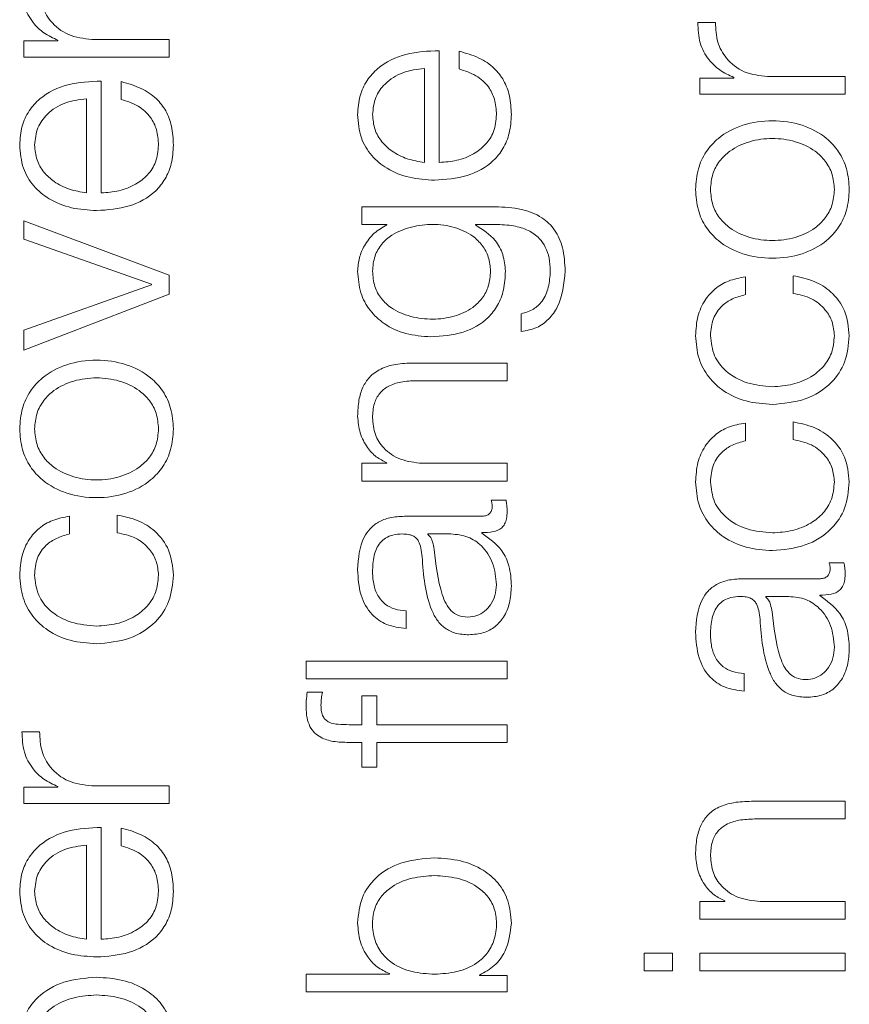
# Model space of a CAD drawing. Units: inches. Extents: x 2 to 195, y -7 to 151.
# Drawn here: x 78 to 78, y 116 to 117 of the extents above; entities that cross this region are included whole.
import ezdxf

# ---------------------------------------------------------------- set-up
doc = ezdxf.new("R2010")
doc.units = ezdxf.units.IN
doc.header["$MEASUREMENT"] = 0
doc.linetypes.add('SLD-Solid', pattern=[0])

msp = doc.modelspace()

# ---------------------------------------------------------------- linework, layer by layer
at = {"color": 7, "linetype": 'SLD-Solid', "lineweight": 15, "ltscale": 18}
for p, q in [((78.2031778, 116.8390796), (78.1953178, 116.8390796)), ((77.9113009, 116.830962), (77.8961913, 116.830962)), ((77.8961913, 116.830962), (77.8961913, 116.8237259)), ((77.9113009, 116.8312129), (77.9113009, 116.830962)), ((77.9606715, 116.8315927), (77.926302, 116.8315927)), ((77.9606715, 116.8237259), (77.9606715, 116.8315927)), ((78.0805514, 116.7769594), (78.0805514, 116.826581)), ((78.0894218, 116.8263301), (78.0894218, 116.8184701)), ((77.8961913, 116.8237259), (77.9606715, 116.8237259)), ((78.0739392, 116.7769594), (78.0739392, 116.818721)), ((77.9305473, 116.7634639), (77.9305473, 116.8130922)), ((77.9394245, 116.8128413), (77.9394245, 116.8049813)), ((78.1961926, 116.8144553), (78.1961926, 116.8072193)), ((78.2113022, 116.8144553), (78.1961926, 116.8144553)), ((78.2113022, 116.8147063), (78.2113022, 116.8144553)), ((78.2606797, 116.8150793), (78.2263033, 116.8150793)), ((78.2606797, 116.8072193), (78.2606797, 116.8150793)), ((77.9239351, 116.7634639), (77.9239351, 116.8052255)), ((78.1961926, 116.8072193), (78.2606797, 116.8072193)), ((78.0461886, 116.7573332), (78.0461886, 116.7494732)), ((78.1054401, 116.7573332), (78.0461886, 116.7573332)), ((77.8961913, 116.7510873), (77.8961913, 116.7429628)), ((77.9606715, 116.7269648), (77.8961913, 116.7510873)), ((78.0461886, 116.7494732), (78.0573105, 116.7494732)), ((78.0573105, 116.7494732), (78.0573105, 116.7492223)), ((78.0966918, 116.7494732), (78.1054401, 116.7494732)), ((78.0966918, 116.7492223), (78.0966918, 116.7494732)), ((77.8961913, 116.7429628), (77.9528116, 116.7229636)), ((77.9606715, 116.7185895), (77.9606715, 116.7269648)), ((78.2164292, 116.7183318), (78.2164292, 116.7262053)), ((78.2375677, 116.7267071), (78.2375677, 116.7188268)), ((77.9528116, 116.7227127), (77.8961913, 116.7024762)), ((77.9528116, 116.7229636), (77.9528116, 116.7227127)), ((77.8961913, 116.6937278), (77.9606715, 116.7185895)), ((78.1169215, 116.7098343), (78.1169215, 116.7019743)), ((77.8961913, 116.7024762), (77.8961913, 116.6937278)), ((78.1106756, 116.6879566), (78.0691785, 116.6879566)), ((78.1106756, 116.6800966), (78.1106756, 116.6879566)), ((78.0704263, 116.6800966), (78.1106756, 116.6800966)), ((78.2164292, 116.6534582), (78.2164292, 116.6613317)), ((78.2375677, 116.6618268), (78.2375677, 116.6539532)), ((78.0461886, 116.6434552), (78.0461886, 116.6355952)), ((78.057297, 116.6434552), (78.0461886, 116.6434552)), ((78.057297, 116.6437061), (78.057297, 116.6434552)), ((78.1106756, 116.6434552), (78.0730508, 116.6434552)), ((78.1106756, 116.6355952), (78.1106756, 116.6434552)), ((78.0461886, 116.6355952), (78.1106756, 116.6355952)), ((78.1101738, 116.6270842), (78.1035616, 116.6270842)), ((77.916421, 116.6120899), (77.916421, 116.6199634)), ((77.9375596, 116.6204653), (77.9375596, 116.6125917)), ((78.0993163, 116.6199566), (78.0650484, 116.6199566)), ((78.0754244, 116.6120967), (78.0754244, 116.6118457)), ((78.0856919, 116.6120967), (78.0754244, 116.6120967)), ((78.0994384, 116.6124697), (78.0994384, 116.6127206)), ((78.2601778, 116.5993268), (78.2535657, 116.5993268)), ((78.2493136, 116.592206), (78.2150525, 116.592206)), ((78.2494424, 116.584719), (78.2494424, 116.5849699)), ((78.2254285, 116.584346), (78.2254285, 116.5840951)), ((78.2356892, 116.584346), (78.2254285, 116.584346)), ((78.0659233, 116.5700977), (78.0659233, 116.5779577)), ((78.0214354, 116.555707), (78.0214354, 116.547847)), ((78.1106756, 116.555707), (78.0214354, 116.555707)), ((78.1106756, 116.547847), (78.1106756, 116.555707)), ((78.2159273, 116.5423471), (78.2159273, 116.550207)), ((78.0214354, 116.547847), (78.1106756, 116.547847)), ((78.0286783, 116.5418452), (78.0219373, 116.5418452)), ((78.0461886, 116.5402244), (78.0461886, 116.5274545)), ((78.0528007, 116.5402244), (78.0461886, 116.5402244)), ((78.0528007, 116.5274545), (78.0528007, 116.5402244)), ((77.9031764, 116.5243417), (77.8953097, 116.5243417)), ((78.0461886, 116.5274545), (78.0405666, 116.5274545)), ((78.1106756, 116.5274545), (78.0528007, 116.5274545)), ((78.1106756, 116.5195945), (78.1106756, 116.5274545)), ((78.0403156, 116.5195945), (78.0461886, 116.5195945)), ((78.0461886, 116.5195945), (78.0461886, 116.5085946)), ((78.0528007, 116.5195945), (78.1106756, 116.5195945)), ((78.0528007, 116.5085946), (78.0528007, 116.5195945)), ((78.0461886, 116.5085946), (78.0528007, 116.5085946)), ((77.8961913, 116.4997174), (77.8961913, 116.4924813)), ((77.9113009, 116.4997174), (77.8961913, 116.4997174)), ((77.9113009, 116.4999615), (77.9113009, 116.4997174)), ((77.9606715, 116.5003413), (77.926302, 116.5003413)), ((77.9606715, 116.4924813), (77.9606715, 116.5003413)), ((78.2606797, 116.4934579), (78.2191758, 116.4934579)), ((78.2606797, 116.4855911), (78.2606797, 116.4934579)), ((77.8961913, 116.4924813), (77.9606715, 116.4924813)), ((78.2204236, 116.4855911), (78.2606797, 116.4855911)), ((77.9305473, 116.4322125), (77.9305473, 116.4818409)), ((77.9394245, 116.4815899), (77.9394245, 116.47373)), ((77.9239351, 116.4322125), (77.9239351, 116.4739809)), ((78.1961926, 116.4489565), (78.1961926, 116.4410965)), ((78.207301, 116.4489565), (78.1961926, 116.4489565)), ((78.207301, 116.4492074), (78.207301, 116.4489565)), ((78.2606797, 116.4489565), (78.2230481, 116.4489565)), ((78.2606797, 116.4410965), (78.2606797, 116.4489565)), ((78.1961926, 116.4410965), (78.2606797, 116.4410965)), ((78.1714395, 116.4260819), (78.1714395, 116.4182219)), ((78.1840534, 116.4260819), (78.1714395, 116.4260819)), ((78.1840534, 116.4182219), (78.1840534, 116.4260819)), ((78.1961926, 116.4260819), (78.1961926, 116.4182219)), ((78.2606797, 116.4260819), (78.1961926, 116.4260819)), ((78.2606797, 116.4182219), (78.2606797, 116.4260819)), ((78.0214354, 116.4167096), (78.0214354, 116.4088496)), ((78.0584227, 116.4167096), (78.0214354, 116.4167096)), ((78.0584227, 116.4169605), (78.0584227, 116.4167096)), ((78.0984279, 116.4160857), (78.0984279, 116.4163298)), ((78.1106756, 116.4160857), (78.0984279, 116.4160857)), ((78.1106756, 116.4088496), (78.1106756, 116.4160857)), ((78.1714395, 116.4182219), (78.1840534, 116.4182219)), ((78.1961926, 116.4182219), (78.2606797, 116.4182219)), ((78.0214354, 116.4088496), (78.1106756, 116.4088496))]:
    msp.add_line(p, q, dxfattribs=at)
for points, knots in [([(77.8953097, 116.855593), (77.8954362, 116.8525222), (77.8956793, 116.8466212), (77.8996139, 116.8393064), (77.9049977, 116.8341287), (77.9091599, 116.8322033), (77.9113009, 116.8312129)], [0, 0, 0, 0, 0.29228603, 0.56167746, 0.77453712, 1, 1, 1, 1]), ([(77.926302, 116.8315927), (77.9227294, 116.8319941), (77.9157945, 116.8327732), (77.9079424, 116.8389467), (77.9035177, 116.846982), (77.9032935, 116.8526374), (77.9031764, 116.855593)], [0, 0, 0, 0, 0.283927469, 0.551138836, 0.765422807, 1, 1, 1, 1]), ([(78.1953178, 116.8390796), (78.1954428, 116.8360103), (78.195683, 116.8301114), (78.1996163, 116.8227987), (78.2049993, 116.8176219), (78.2091613, 116.8156966), (78.2113022, 116.8147063)], [0, 0, 0, 0, 0.29221108, 0.5615886, 0.77448115, 1, 1, 1, 1]), ([(78.2263033, 116.8150793), (78.2227306, 116.815481), (78.2157954, 116.8162609), (78.2079442, 116.8224361), (78.2035194, 116.8304704), (78.203295, 116.836125), (78.2031778, 116.8390796)], [0, 0, 0, 0, 0.28394544, 0.5511948, 0.76548558, 1, 1, 1, 1]), ([(78.0805514, 116.826581), (78.0755551, 116.826389), (78.065889, 116.8260174), (78.0546241, 116.8205885), (78.0481738, 116.8134613), (78.0448688, 116.8063445), (78.044508, 116.8010246), (78.0443168, 116.7982064)], [0, 0, 0, 0, 0.287492439, 0.556195347, 0.693751459, 0.83776967, 1, 1, 1, 1]), ([(78.1125473, 116.7982064), (78.1124074, 116.8010012), (78.1121459, 116.806222), (78.1095085, 116.81335), (78.1049079, 116.8193111), (78.0980362, 116.8239061), (78.0924005, 116.8254919), (78.0894218, 116.8263301)], [0, 0, 0, 0, 0.209518, 0.39140192, 0.56154542, 0.76826344, 1, 1, 1, 1]), ([(78.0739392, 116.818721), (78.0706753, 116.8183179), (78.0642972, 116.8175302), (78.0566517, 116.8126754), (78.05174, 116.805875), (78.0512014, 116.8008247), (78.0509222, 116.7982064)], [0, 0, 0, 0, 0.28659337, 0.56005149, 0.77191335, 1, 1, 1, 1]), ([(78.0894218, 116.8184701), (78.0919806, 116.8176404), (78.0969124, 116.8160411), (78.102413, 116.8111073), (78.1054968, 116.8048731), (78.1057871, 116.8005268), (78.105942, 116.7982064)], [0, 0, 0, 0, 0.28196801, 0.54347758, 0.7562801, 1, 1, 1, 1]), ([(77.9305473, 116.8130922), (77.9255519, 116.8128997), (77.9158863, 116.8125272), (77.9046226, 116.8070967), (77.8981713, 116.7999699), (77.8948652, 116.7928542), (77.894504, 116.7875351), (77.8943128, 116.7847177)], [0, 0, 0, 0, 0.28745544, 0.5562017, 0.69378098, 0.83780056, 1, 1, 1, 1]), ([(77.9625501, 116.7847177), (77.9624101, 116.7875122), (77.9621487, 116.7927325), (77.9595112, 116.7998596), (77.9549102, 116.8058197), (77.9480386, 116.8104142), (77.9424031, 116.8120021), (77.9394245, 116.8128413)], [0, 0, 0, 0, 0.20951193, 0.3913749, 0.5615047, 0.76823211, 1, 1, 1, 1]), ([(77.9239351, 116.8052255), (77.9206718, 116.8048228), (77.9142953, 116.8040359), (77.9066512, 116.7991837), (77.9017418, 116.7923847), (77.9012038, 116.7873356), (77.9009249, 116.7847177)], [0, 0, 0, 0, 0.286623784, 0.560044232, 0.771882441, 1, 1, 1, 1]), ([(77.9394245, 116.8049813), (77.941983, 116.8041494), (77.9469143, 116.8025459), (77.9524106, 116.7976082), (77.9554925, 116.7913775), (77.9557829, 116.787035), (77.9559379, 116.7847177)], [0, 0, 0, 0, 0.282103069, 0.543727802, 0.756516378, 1, 1, 1, 1]), ([(78.0443168, 116.7982064), (78.0446023, 116.7947136), (78.0451386, 116.7881522), (78.0501265, 116.77974), (78.0576669, 116.773624), (78.0673969, 116.7697887), (78.0747055, 116.7693318), (78.0784219, 116.7690994)], [0, 0, 0, 0, 0.20678352, 0.38845679, 0.56480233, 0.7786995, 1, 1, 1, 1]), ([(78.0509222, 116.7982064), (78.0511247, 116.7959582), (78.0515145, 116.7916296), (78.0548339, 116.7859811), (78.0598152, 116.7815023), (78.0663356, 116.7782471), (78.0713809, 116.7773927), (78.0739392, 116.7769594)], [0, 0, 0, 0, 0.19485557, 0.37514955, 0.55517218, 0.77444506, 1, 1, 1, 1]), ([(78.0784219, 116.7690994), (78.083341, 116.7694286), (78.092716, 116.770056), (78.1033985, 116.7758551), (78.1091831, 116.7830998), (78.1120726, 116.7901862), (78.1123826, 116.7954224), (78.1125473, 116.7982064)], [0, 0, 0, 0, 0.2907058, 0.55403408, 0.69025783, 0.83531403, 1, 1, 1, 1]), ([(78.105942, 116.7982064), (78.1057069, 116.7956307), (78.1052632, 116.7907686), (78.1012856, 116.7846581), (78.0955361, 116.7803013), (78.0884304, 116.777554), (78.0831634, 116.7771565), (78.0805514, 116.7769594)], [0, 0, 0, 0, 0.20747355, 0.39163967, 0.57211129, 0.78779856, 1, 1, 1, 1]), ([(78.2625514, 116.7649694), (78.2623325, 116.7680506), (78.2619154, 116.7739224), (78.2582058, 116.7818061), (78.2517048, 116.788987), (78.2414602, 116.794278), (78.2284286, 116.7960625), (78.2153981, 116.7942776), (78.2051583, 116.7889863), (78.1986592, 116.7818058), (78.1949501, 116.7739223), (78.194533, 116.7680506), (78.1943141, 116.7649694)], [0, 0, 0, 0, 0.08984803, 0.17122239, 0.24973821, 0.37024071, 0.50006002, 0.62980361, 0.75027148, 0.82877949, 0.91015205, 1, 1, 1, 1]), ([(78.2559393, 116.7649694), (78.2557454, 116.7673212), (78.2553746, 116.7718205), (78.2521364, 116.7777437), (78.2466657, 116.7829885), (78.2385159, 116.7867121), (78.2284295, 116.7880431), (78.2183444, 116.7867114), (78.2101999, 116.7829876), (78.2047301, 116.7777435), (78.2014913, 116.7718207), (78.2011202, 116.7673212), (78.2009263, 116.7649694)], [0, 0, 0, 0, 0.08831633, 0.16896158, 0.2483924, 0.37154102, 0.50008637, 0.6284982, 0.75160471, 0.83103412, 0.91168288, 1, 1, 1, 1]), ([(77.8943128, 116.7847177), (77.8945985, 116.7812246), (77.8951355, 116.774662), (77.9001267, 116.7662489), (77.9076693, 116.7601316), (77.9174, 116.7562941), (77.9247088, 116.7558365), (77.9284246, 116.7556039)], [0, 0, 0, 0, 0.20676841, 0.38846734, 0.56485442, 0.77876808, 1, 1, 1, 1]), ([(77.9009249, 116.7847177), (77.9011273, 116.7824684), (77.901517, 116.7781383), (77.9048358, 116.7724876), (77.9098161, 116.7680076), (77.9163345, 116.7647518), (77.921378, 116.7638972), (77.9239351, 116.7634639)], [0, 0, 0, 0, 0.19494677, 0.37528796, 0.55531555, 0.77454403, 1, 1, 1, 1]), ([(77.9284246, 116.7556039), (77.9333428, 116.7559335), (77.9427176, 116.7565619), (77.953399, 116.7623636), (77.9591845, 116.7696095), (77.962075, 116.7766967), (77.9623852, 116.7819335), (77.9625501, 116.7847177)], [0, 0, 0, 0, 0.29063651, 0.55399039, 0.69024029, 0.83531396, 1, 1, 1, 1]), ([(77.9559379, 116.7847177), (77.9557029, 116.7821411), (77.9552594, 116.7772779), (77.9512818, 116.771166), (77.945532, 116.7668091), (77.9384262, 116.7640618), (77.9331593, 116.7636621), (77.9305473, 116.7634639)], [0, 0, 0, 0, 0.20752053, 0.3916857, 0.57213988, 0.78781088, 1, 1, 1, 1]), ([(78.1943141, 116.7649694), (78.1945329, 116.7618863), (78.1949499, 116.7560115), (78.1986587, 116.748124), (78.2051576, 116.7409405), (78.2153978, 116.7356476), (78.2284286, 116.7338627), (78.2414605, 116.7356473), (78.2517055, 116.7409398), (78.2582063, 116.7481237), (78.2619156, 116.7560115), (78.2623326, 116.7618863), (78.2625514, 116.7649694)], [0, 0, 0, 0, 0.08988288, 0.17127097, 0.24977804, 0.37022549, 0.49994, 0.62973021, 0.75021228, 0.82872715, 0.91011704, 1, 1, 1, 1]), ([(78.2009263, 116.7649694), (78.2011201, 116.7626157), (78.201491, 116.7581132), (78.2047296, 116.7521862), (78.2101993, 116.7469391), (78.2183441, 116.7432139), (78.2284295, 116.7418821), (78.2385161, 116.7432131), (78.2466663, 116.7469382), (78.252137, 116.752186), (78.2553748, 116.7581134), (78.2557455, 116.7626157), (78.2559393, 116.7649694)], [0, 0, 0, 0, 0.08836303, 0.16903143, 0.24845859, 0.37153808, 0.49991365, 0.62842271, 0.75154429, 0.83097287, 0.91163776, 1, 1, 1, 1]), ([(78.1364257, 116.7287077), (78.1362525, 116.7322257), (78.1359382, 116.7386086), (78.1323384, 116.747079), (78.1258816, 116.7532896), (78.116499, 116.7568163), (78.1093249, 116.7571516), (78.1054401, 116.7573332)], [0, 0, 0, 0, 0.21727932, 0.39422554, 0.55590946, 0.75952767, 1, 1, 1, 1]), ([(78.0573105, 116.7492223), (78.0553518, 116.7481054), (78.0513302, 116.7458121), (78.0473206, 116.7404902), (78.0447785, 116.7346623), (78.0444728, 116.7307192), (78.0443168, 116.7287077)], [0, 0, 0, 0, 0.26241356, 0.53877825, 0.76472078, 1, 1, 1, 1]), ([(78.1033107, 116.7287077), (78.1031325, 116.7308379), (78.10279, 116.7349309), (78.0998216, 116.7403362), (78.0947742, 116.7451764), (78.0871696, 116.7486633), (78.0777015, 116.749865), (78.0681676, 116.7487478), (78.0602792, 116.7456303), (78.0547883, 116.7409143), (78.0514823, 116.735323), (78.0511155, 116.7309913), (78.0509222, 116.7287077)], [0, 0, 0, 0, 0.08516289, 0.16364282, 0.24154961, 0.36346208, 0.49261686, 0.62114833, 0.74653538, 0.82709455, 0.90884849, 1, 1, 1, 1]), ([(78.1099228, 116.7287077), (78.1096897, 116.7311918), (78.1092342, 116.7360457), (78.1050754, 116.7438765), (78.0998681, 116.7471969), (78.0966918, 116.7492223)], [0, 0, 0, 0, 0.29019586, 0.56704567, 1, 1, 1, 1]), ([(78.1054401, 116.7494732), (78.1081427, 116.7493724), (78.1131273, 116.7491864), (78.1199207, 116.7471852), (78.1248543, 116.7437884), (78.1278969, 116.7393789), (78.1295607, 116.734346), (78.1297253, 116.7306745), (78.1298135, 116.7287077)], [0, 0, 0, 0, 0.22084481, 0.40731525, 0.57215166, 0.70017801, 0.83938645, 1, 1, 1, 1]), ([(78.0443168, 116.7287077), (78.0445754, 116.7254635), (78.0450687, 116.7192748), (78.0494598, 116.71111), (78.0563486, 116.7047128), (78.065769, 116.7003807), (78.0730474, 116.6998623), (78.0768147, 116.699594)], [0, 0, 0, 0, 0.1982456, 0.37816628, 0.55416292, 0.76924044, 1, 1, 1, 1]), ([(78.0509222, 116.7287077), (78.0511044, 116.7264037), (78.0514493, 116.7220424), (78.0546055, 116.7163466), (78.0599774, 116.7114634), (78.0679406, 116.7081867), (78.0775773, 116.7070761), (78.0871269, 116.7082298), (78.0947536, 116.7116744), (78.0998316, 116.7165952), (78.1028047, 116.7222076), (78.1031362, 116.7264663), (78.1033107, 116.7287077)], [0, 0, 0, 0, 0.09093706, 0.17213677, 0.25156344, 0.37574608, 0.50696522, 0.6338081, 0.75411471, 0.83178083, 0.91146129, 1, 1, 1, 1]), ([(78.0768147, 116.699594), (78.0816696, 116.6999061), (78.0908627, 116.7004971), (78.101287, 116.7063309), (78.1067751, 116.7135865), (78.1094844, 116.7206824), (78.1097702, 116.7259139), (78.1099228, 116.7287077)], [0, 0, 0, 0, 0.29069683, 0.55045357, 0.68605674, 0.83234239, 1, 1, 1, 1]), ([(78.1169215, 116.7019743), (78.1192863, 116.7023821), (78.1238096, 116.703162), (78.1293642, 116.7072561), (78.1351344, 116.7153706), (78.1358873, 116.7231471), (78.1364257, 116.7287077)], [0, 0, 0, 0, 0.19515635, 0.37329147, 0.55186366, 1, 1, 1, 1]), ([(78.1298135, 116.7287077), (78.1296741, 116.7263064), (78.1294039, 116.7216503), (78.1267729, 116.71566), (78.1223958, 116.7113776), (78.1188078, 116.7103661), (78.1169215, 116.7098343)], [0, 0, 0, 0, 0.28778544, 0.55802378, 0.76764238, 1, 1, 1, 1]), ([(78.2164292, 116.7262053), (78.2138831, 116.7257349), (78.2090611, 116.7248439), (78.2028444, 116.7211619), (78.1980239, 116.7157636), (78.1948511, 116.7085165), (78.1944978, 116.7029678), (78.1943141, 116.7000822)], [0, 0, 0, 0, 0.20420544, 0.38675034, 0.56119342, 0.77180507, 1, 1, 1, 1]), ([(78.2625514, 116.7000822), (78.262172, 116.7038591), (78.2614369, 116.7111758), (78.2550659, 116.7196305), (78.246774, 116.7248187), (78.2407437, 116.7260556), (78.2375677, 116.7267071)], [0, 0, 0, 0, 0.27980175, 0.54204461, 0.7588022, 1, 1, 1, 1]), ([(78.2009263, 116.7000822), (78.201137, 116.7026839), (78.2015333, 116.7075781), (78.2055113, 116.7132935), (78.2107053, 116.7167448), (78.2144563, 116.7177848), (78.2164292, 116.7183318)], [0, 0, 0, 0, 0.29517314, 0.55527422, 0.76608316, 1, 1, 1, 1]), ([(78.2375677, 116.7188268), (78.2403969, 116.7182665), (78.2458443, 116.7171877), (78.2518184, 116.7122145), (78.2553284, 116.7062863), (78.255734, 116.7021668), (78.2559393, 116.7000822)], [0, 0, 0, 0, 0.29719026, 0.5722139, 0.78353241, 1, 1, 1, 1]), ([(78.1943141, 116.7000822), (78.1945859, 116.6966522), (78.1951029, 116.6901272), (78.1997436, 116.6815421), (78.2070072, 116.6748733), (78.2168856, 116.6704007), (78.2244936, 116.6698674), (78.228426, 116.6695918)], [0, 0, 0, 0, 0.19972987, 0.37995144, 0.55577526, 0.77039172, 1, 1, 1, 1]), ([(78.228426, 116.6774518), (78.2246114, 116.6777734), (78.2171683, 116.678401), (78.2079695, 116.6834605), (78.2019079, 116.6911488), (78.2012628, 116.6970197), (78.2009263, 116.7000822)], [0, 0, 0, 0, 0.28747912, 0.56094946, 0.77096399, 1, 1, 1, 1]), ([(78.228426, 116.6695918), (78.2333972, 116.6700241), (78.2429599, 116.6708558), (78.2544755, 116.6780634), (78.2614667, 116.6884537), (78.2621775, 116.6960733), (78.2625514, 116.7000822)], [0, 0, 0, 0, 0.28967382, 0.5572249, 0.76704093, 1, 1, 1, 1]), ([(78.2559393, 116.7000822), (78.2556974, 116.6974633), (78.2552346, 116.6924533), (78.2511919, 116.6860348), (78.2451628, 116.6812204), (78.2373464, 116.6780536), (78.2314338, 116.6776547), (78.228426, 116.6774518)], [0, 0, 0, 0, 0.19628314, 0.37548355, 0.55425378, 0.77324777, 1, 1, 1, 1]), ([(77.9625501, 116.658714), (77.9623312, 116.661797), (77.9619142, 116.6676718), (77.9582055, 116.6755594), (77.9517066, 116.6827429), (77.9414664, 116.6880357), (77.9284356, 116.6898207), (77.9154036, 116.6880361), (77.9051587, 116.6827436), (77.8986579, 116.6755597), (77.8949486, 116.6676719), (77.8945316, 116.6617971), (77.8943128, 116.658714)], [0, 0, 0, 0, 0.08988288, 0.17127097, 0.24977804, 0.37022549, 0.49994, 0.62973021, 0.75021228, 0.82872715, 0.91011704, 1, 1, 1, 1]), ([(78.0691785, 116.6879566), (78.0665082, 116.6878667), (78.0615309, 116.6876991), (78.0546286, 116.6857275), (78.049502, 116.6820689), (78.0463239, 116.6770855), (78.044575, 116.6711514), (78.0444082, 116.6667566), (78.0443168, 116.6643495)], [0, 0, 0, 0, 0.20215921, 0.37682895, 0.53659733, 0.66745051, 0.81785948, 1, 1, 1, 1]), ([(77.9559379, 116.658714), (77.955744, 116.6610677), (77.9553731, 116.6655701), (77.9521346, 116.6714972), (77.9466649, 116.6767442), (77.9385201, 116.6804695), (77.9284347, 116.6818013), (77.918348, 116.6804702), (77.9101978, 116.6767451), (77.9047271, 116.6714974), (77.9014893, 116.66557), (77.9011187, 116.6610677), (77.9009249, 116.658714)], [0, 0, 0, 0, 0.08836303, 0.16903143, 0.24845859, 0.37153808, 0.49991365, 0.62842271, 0.75154429, 0.83097287, 0.91163776, 1, 1, 1, 1]), ([(78.0509222, 116.6637189), (78.0510441, 116.6658257), (78.0512653, 116.6696481), (78.0537908, 116.6746149), (78.058031, 116.6780298), (78.0637889, 116.6798554), (78.0681195, 116.6800128), (78.0704263, 116.6800966)], [0, 0, 0, 0, 0.21541144, 0.39081462, 0.55490456, 0.76290955, 1, 1, 1, 1]), ([(78.0443168, 116.6643495), (78.044545, 116.6618263), (78.0449938, 116.6568623), (78.0481998, 116.6507185), (78.0523427, 116.6461181), (78.0556568, 116.6445046), (78.057297, 116.6437061)], [0, 0, 0, 0, 0.29221262, 0.57487351, 0.78961296, 1, 1, 1, 1]), ([(78.0730508, 116.6434552), (78.0697257, 116.6438049), (78.063401, 116.6444702), (78.0559501, 116.6494293), (78.0515968, 116.6562532), (78.0511538, 116.6611554), (78.0509222, 116.6637189)], [0, 0, 0, 0, 0.29650545, 0.56397259, 0.77198577, 1, 1, 1, 1]), ([(78.2164292, 116.6613317), (78.2138831, 116.6608613), (78.209061, 116.6599703), (78.2028442, 116.6562879), (78.1980236, 116.6508885), (78.194851, 116.6436391), (78.1944978, 116.6380886), (78.1943141, 116.6352019)], [0, 0, 0, 0, 0.20417233, 0.38669152, 0.56112257, 0.77174885, 1, 1, 1, 1]), ([(78.2625514, 116.6352019), (78.2621721, 116.6389801), (78.2614375, 116.6462985), (78.2550667, 116.6547551), (78.246774, 116.6599421), (78.2407437, 116.6611766), (78.2375677, 116.6618268)], [0, 0, 0, 0, 0.27988103, 0.54212241, 0.75884334, 1, 1, 1, 1]), ([(77.8943128, 116.658714), (77.8945316, 116.6556328), (77.8949488, 116.649761), (77.8986584, 116.6418773), (77.9051594, 116.6346963), (77.915404, 116.6294054), (77.9284356, 116.6276208), (77.9414661, 116.6294058), (77.9517059, 116.634697), (77.958205, 116.6418776), (77.9619141, 116.649761), (77.9623312, 116.6556328), (77.9625501, 116.658714)], [0, 0, 0, 0, 0.08984803, 0.17122239, 0.24973821, 0.37024071, 0.50006002, 0.62980361, 0.75027148, 0.82877949, 0.91015205, 1, 1, 1, 1]), ([(77.9009249, 116.658714), (77.9011187, 116.6563622), (77.9014896, 116.6518628), (77.9047277, 116.6459397), (77.9101985, 116.6406948), (77.9183483, 116.6369713), (77.9284347, 116.6356402), (77.9385198, 116.636972), (77.9466643, 116.6406958), (77.952134, 116.6459398), (77.9553729, 116.6518627), (77.955744, 116.6563621), (77.9559379, 116.658714)], [0, 0, 0, 0, 0.08831633, 0.16896158, 0.2483924, 0.37154102, 0.50008637, 0.6284982, 0.75160471, 0.83103412, 0.91168288, 1, 1, 1, 1]), ([(78.2009263, 116.6352019), (78.2011368, 116.6378049), (78.201533, 116.6427011), (78.2055108, 116.6484191), (78.2107052, 116.6518712), (78.2144562, 116.6529112), (78.2164292, 116.6534582)], [0, 0, 0, 0, 0.29526437, 0.55536649, 0.76613697, 1, 1, 1, 1]), ([(78.2375677, 116.6539532), (78.2403969, 116.6533929), (78.2458446, 116.6523141), (78.251819, 116.6473395), (78.2553287, 116.6414089), (78.2557341, 116.6372876), (78.2559393, 116.6352019)], [0, 0, 0, 0, 0.29712987, 0.57211914, 0.78345515, 1, 1, 1, 1]), ([(78.1943141, 116.6352019), (78.1945859, 116.6317729), (78.195103, 116.6252495), (78.199744, 116.6166666), (78.2070075, 116.6099991), (78.2168857, 116.6055271), (78.2244936, 116.6049938), (78.228426, 116.6047182)], [0, 0, 0, 0, 0.19969204, 0.37989989, 0.55572913, 0.77036585, 1, 1, 1, 1]), ([(78.228426, 116.6125782), (78.2246115, 116.6128998), (78.2171685, 116.6135274), (78.2079701, 116.6185857), (78.2019082, 116.6262714), (78.2012629, 116.6321405), (78.2009263, 116.6352019)], [0, 0, 0, 0, 0.28751955, 0.56101599, 0.77101941, 1, 1, 1, 1]), ([(78.228426, 116.6047182), (78.2333972, 116.6051506), (78.2429597, 116.6059822), (78.2544749, 116.6131885), (78.2614665, 116.6235763), (78.2621774, 116.6311941), (78.2625514, 116.6352019)], [0, 0, 0, 0, 0.289706145, 0.557276612, 0.767083166, 1, 1, 1, 1]), ([(78.2559393, 116.6352019), (78.2556973, 116.6325839), (78.2552344, 116.6275755), (78.2511915, 116.6211593), (78.2451626, 116.6163463), (78.2373463, 116.61318), (78.2314338, 116.6127811), (78.228426, 116.6125782)], [0, 0, 0, 0, 0.19623344, 0.3754168, 0.55419513, 0.7732156, 1, 1, 1, 1]), ([(78.1040635, 116.6245818), (78.1040355, 116.6240492), (78.1039838, 116.623064), (78.103443, 116.6217395), (78.1024828, 116.6207044), (78.1010429, 116.6200505), (78.0999207, 116.6199895), (78.0993163, 116.6199566)], [0, 0, 0, 0, 0.21089092, 0.39011196, 0.55590946, 0.76081652, 1, 1, 1, 1]), ([(78.1035616, 116.6270842), (78.1037083, 116.6266495), (78.1039829, 116.6258362), (78.1040379, 116.6249803), (78.1040635, 116.6245818)], [0, 0, 0, 0, 0.53442867, 1, 1, 1, 1]), ([(78.1106756, 116.6219572), (78.1106628, 116.6229572), (78.1106408, 116.6246818), (78.1103119, 116.6263734), (78.1101738, 116.6270842)], [0, 0, 0, 0, 0.57982194, 1, 1, 1, 1]), ([(77.916421, 116.6199634), (77.9138752, 116.619493), (77.9090538, 116.6186022), (77.9028383, 116.61492), (77.8980197, 116.6095214), (77.8948492, 116.6022743), (77.8944963, 116.5967259), (77.8943128, 116.5938404)], [0, 0, 0, 0, 0.20421133, 0.38674132, 0.56117002, 0.77178345, 1, 1, 1, 1]), ([(77.9625501, 116.5938404), (77.9621708, 116.5976187), (77.9614361, 116.6049373), (77.9550639, 116.6133941), (77.9467688, 116.6185809), (77.9407368, 116.6198151), (77.9375596, 116.6204653)], [0, 0, 0, 0, 0.27984122, 0.542059896, 0.758792347, 1, 1, 1, 1]), ([(78.0650484, 116.6199566), (78.0628759, 116.6198482), (78.0589076, 116.61965), (78.0536282, 116.6176678), (78.0497182, 116.6146159), (78.0450699, 116.6078965), (78.0446429, 116.6012761), (78.0443168, 116.5962207)], [0, 0, 0, 0, 0.18083501, 0.33030435, 0.46259264, 0.58963602, 1, 1, 1, 1]), ([(78.0994384, 116.6127206), (78.1011391, 116.6127439), (78.1042095, 116.6127859), (78.1079308, 116.6142183), (78.109746, 116.6165714), (78.1105622, 116.619052), (78.110635, 116.6209176), (78.1106756, 116.6219572)], [0, 0, 0, 0, 0.30166124, 0.54459653, 0.67016576, 0.81620377, 1, 1, 1, 1]), ([(77.9009249, 116.5938404), (77.9011357, 116.5964423), (77.9015321, 116.6013371), (77.905508, 116.6070536), (77.9106998, 116.6105058), (77.9144493, 116.6115439), (77.916421, 116.6120899)], [0, 0, 0, 0, 0.295261612, 0.555433476, 0.766209243, 1, 1, 1, 1]), ([(77.9375596, 116.6125917), (77.9403901, 116.6120303), (77.9458392, 116.6109496), (77.9518165, 116.6059766), (77.9553274, 116.6000466), (77.9557328, 116.5959259), (77.9559379, 116.5938404)], [0, 0, 0, 0, 0.29725715, 0.57224262, 0.78351277, 1, 1, 1, 1]), ([(78.0509222, 116.5952238), (78.0510089, 116.5976582), (78.0511706, 116.6021953), (78.0534142, 116.6075973), (78.0567432, 116.6104944), (78.060186, 116.6118878), (78.0627675, 116.612023), (78.0641736, 116.6120967)], [0, 0, 0, 0, 0.29760159, 0.55464136, 0.68527997, 0.82857636, 1, 1, 1, 1]), ([(78.0641736, 116.6120967), (78.0650591, 116.612067), (78.0666471, 116.6120137), (78.0687743, 116.6113989), (78.0703657, 116.6103184), (78.071678, 116.6084629), (78.0724896, 116.6055949), (78.0727679, 116.6032631), (78.072922, 116.6019716)], [0, 0, 0, 0, 0.17257634, 0.30949425, 0.42646991, 0.54091323, 0.74573566, 1, 1, 1, 1]), ([(78.0754244, 116.6118457), (78.0759043, 116.6114286), (78.0769417, 116.6105268), (78.0777595, 116.6081145), (78.0781044, 116.6063123), (78.0783134, 116.60522)], [0, 0, 0, 0, 0.25318164, 0.54735075, 1, 1, 1, 1]), ([(78.105942, 116.5895815), (78.1056232, 116.5928447), (78.1050045, 116.5991794), (78.1001014, 116.6067172), (78.0932844, 116.6113894), (78.0882877, 116.6118549), (78.0856919, 116.6120967)], [0, 0, 0, 0, 0.28844955, 0.55994596, 0.77138497, 1, 1, 1, 1]), ([(78.1125473, 116.5889576), (78.1123999, 116.5919835), (78.1121322, 116.59748), (78.1079913, 116.6062919), (78.1027009, 116.6101131), (78.0994384, 116.6124697)], [0, 0, 0, 0, 0.31947765, 0.58032455, 1, 1, 1, 1]), ([(78.0783134, 116.60522), (78.0790517, 116.5984346), (78.0799477, 116.5901988), (78.083339, 116.5812319), (78.0856568, 116.5778984), (78.0890616, 116.5755651), (78.0917588, 116.5753336), (78.0931856, 116.5752111)], [0, 0, 0, 0, 0.55572413, 0.67449636, 0.78148356, 0.88440975, 1, 1, 1, 1]), ([(78.072922, 116.6019716), (78.0735236, 116.5938228), (78.0742521, 116.5839562), (78.0794227, 116.5737368), (78.082965, 116.5700737), (78.0879032, 116.5676914), (78.0916521, 116.5674665), (78.0936875, 116.5673443)], [0, 0, 0, 0, 0.53307552, 0.6454432, 0.75264895, 0.86570083, 1, 1, 1, 1]), ([(78.2535657, 116.5993268), (78.2537124, 116.5988935), (78.2539871, 116.5980825), (78.254042, 116.5972287), (78.2540675, 116.5968311)], [0, 0, 0, 0, 0.53430747, 1, 1, 1, 1]), ([(78.2606797, 116.5942066), (78.2606669, 116.5952052), (78.2606449, 116.5969276), (78.260316, 116.5986169), (78.2601778, 116.5993268)], [0, 0, 0, 0, 0.57980512, 1, 1, 1, 1]), ([(77.8943128, 116.5938404), (77.8945846, 116.5904114), (77.8951017, 116.5838879), (77.8997434, 116.5753047), (77.9070092, 116.568637), (77.9168919, 116.5641653), (77.9245035, 116.5636323), (77.9284382, 116.5633567)], [0, 0, 0, 0, 0.199644397, 0.379814653, 0.555625664, 0.770282969, 1, 1, 1, 1]), ([(77.9284382, 116.5712167), (77.9246198, 116.571538), (77.9171721, 116.5721647), (77.9079681, 116.577223), (77.9019062, 116.58491), (77.9012613, 116.590779), (77.9009249, 116.5938404)], [0, 0, 0, 0, 0.28770587, 0.56117733, 0.77110175, 1, 1, 1, 1]), ([(77.9559379, 116.5938404), (77.9556958, 116.5912224), (77.9552326, 116.5862139), (77.951189, 116.5797982), (77.9451617, 116.5749857), (77.9373507, 116.5718191), (77.9314427, 116.5714198), (77.9284382, 116.5712167)], [0, 0, 0, 0, 0.19630343, 0.37555636, 0.55438394, 0.77338355, 1, 1, 1, 1]), ([(77.9284382, 116.5633567), (77.9334066, 116.5637893), (77.9429652, 116.5646214), (77.9544753, 116.571828), (77.9614651, 116.582215), (77.962176, 116.5898326), (77.9625501, 116.5938404)], [0, 0, 0, 0, 0.28961161, 0.55718166, 0.76702777, 1, 1, 1, 1]), ([(78.0443168, 116.5962207), (78.0445447, 116.5923923), (78.0449702, 116.5852429), (78.0497733, 116.5763817), (78.0573404, 116.5711706), (78.0629264, 116.5704723), (78.0659233, 116.5700977)], [0, 0, 0, 0, 0.300389, 0.56095373, 0.76445029, 1, 1, 1, 1]), ([(78.0659233, 116.5779577), (78.06414, 116.5781159), (78.0608202, 116.5784104), (78.0564767, 116.5806736), (78.0532329, 116.5843193), (78.0512336, 116.5893513), (78.0510298, 116.5931947), (78.0509222, 116.5952238)], [0, 0, 0, 0, 0.20664715, 0.38469082, 0.55421275, 0.7646459, 1, 1, 1, 1]), ([(78.2540675, 116.5968311), (78.2540396, 116.5962985), (78.2539879, 116.5953133), (78.2534467, 116.5939886), (78.2524853, 116.5929534), (78.2510431, 116.5922997), (78.2499191, 116.5922388), (78.2493136, 116.592206)], [0, 0, 0, 0, 0.21072223, 0.38981525, 0.55555522, 0.76054029, 1, 1, 1, 1]), ([(78.2494424, 116.5849699), (78.2511432, 116.5849932), (78.2542136, 116.5850352), (78.2579348, 116.5864676), (78.2597501, 116.5888207), (78.2605663, 116.5913013), (78.2606391, 116.593167), (78.2606797, 116.5942066)], [0, 0, 0, 0, 0.301661243, 0.544596529, 0.670165757, 0.816203773, 1, 1, 1, 1]), ([(78.0931856, 116.5752111), (78.0945756, 116.5753394), (78.0972666, 116.5755878), (78.1007894, 116.5776404), (78.1035854, 116.5807276), (78.1055495, 116.5848222), (78.1058099, 116.5879798), (78.105942, 116.5895815)], [0, 0, 0, 0, 0.19434708, 0.37624876, 0.55714507, 0.7753621, 1, 1, 1, 1]), ([(78.2150525, 116.592206), (78.2128777, 116.5920976), (78.2089061, 116.5918995), (78.2036229, 116.5899177), (78.1997111, 116.5868657), (78.1950638, 116.5801456), (78.1946387, 116.5735253), (78.1943141, 116.5684701)], [0, 0, 0, 0, 0.18097152, 0.33049115, 0.46276701, 0.5897669, 1, 1, 1, 1]), ([(78.0936875, 116.5673443), (78.0959067, 116.5675051), (78.1000633, 116.5678063), (78.1054999, 116.5707145), (78.1095624, 116.5753512), (78.1121209, 116.5816487), (78.1124011, 116.5864516), (78.1125473, 116.5889576)], [0, 0, 0, 0, 0.20463317, 0.38327929, 0.55545405, 0.76805225, 1, 1, 1, 1]), ([(78.2009263, 116.5674664), (78.2010128, 116.5699012), (78.201174, 116.5744391), (78.2034154, 116.5798433), (78.2067442, 116.5827426), (78.2101882, 116.584137), (78.2127708, 116.5842723), (78.2141777, 116.584346)], [0, 0, 0, 0, 0.29756426, 0.55460133, 0.685234, 0.82853558, 1, 1, 1, 1]), ([(78.2141777, 116.584346), (78.2150623, 116.5843163), (78.216649, 116.5842631), (78.2187746, 116.5836481), (78.2203649, 116.5825675), (78.221677, 116.5807121), (78.2224901, 116.5778443), (78.2227706, 116.5755124), (78.222926, 116.574221)], [0, 0, 0, 0, 0.1724595, 0.30930815, 0.42626674, 0.54073581, 0.74563993, 1, 1, 1, 1]), ([(78.2254285, 116.5840951), (78.2259037, 116.583676), (78.2269325, 116.5827685), (78.2277437, 116.5803597), (78.2280925, 116.5785599), (78.2283039, 116.5774694)], [0, 0, 0, 0, 0.252765632, 0.547229761, 1, 1, 1, 1]), ([(78.2559393, 116.5618444), (78.2556205, 116.5651037), (78.2550014, 116.5714332), (78.2501003, 116.5789662), (78.2432838, 116.5836386), (78.238286, 116.5841041), (78.2356892, 116.584346)], [0, 0, 0, 0, 0.28821102, 0.55969811, 0.77122108, 1, 1, 1, 1]), ([(78.2625514, 116.5612205), (78.2624039, 116.5642436), (78.2621358, 116.5697362), (78.2579939, 116.5785427), (78.2527047, 116.5823628), (78.2494424, 116.584719)], [0, 0, 0, 0, 0.319322925, 0.580162572, 1, 1, 1, 1]), ([(78.2283039, 116.5774694), (78.2290414, 116.5706826), (78.2299365, 116.5624451), (78.2333297, 116.5534762), (78.2356504, 116.5501413), (78.2390601, 116.5478075), (78.2417608, 116.5475761), (78.2431897, 116.5474537)], [0, 0, 0, 0, 0.5555451, 0.67430416, 0.78130487, 0.88429097, 1, 1, 1, 1]), ([(78.222926, 116.574221), (78.2235268, 116.5660722), (78.2242542, 116.5562058), (78.2294237, 116.545986), (78.2329664, 116.5423228), (78.2379058, 116.5399406), (78.2416555, 116.5397158), (78.2436916, 116.5395937)], [0, 0, 0, 0, 0.53303979, 0.64539746, 0.75259991, 0.86566456, 1, 1, 1, 1]), ([(78.1943141, 116.5684701), (78.1945423, 116.5646415), (78.1949683, 116.5574916), (78.1997747, 116.5486309), (78.2073434, 116.5434202), (78.2129302, 116.5427218), (78.2159273, 116.5423471)], [0, 0, 0, 0, 0.300362517, 0.560935461, 0.764453114, 1, 1, 1, 1]), ([(78.2159273, 116.550207), (78.214144, 116.5503652), (78.2108243, 116.5506598), (78.206481, 116.5529226), (78.2032372, 116.556567), (78.2012378, 116.5615969), (78.2010339, 116.5654385), (78.2009263, 116.5674664)], [0, 0, 0, 0, 0.20669647, 0.38477731, 0.5543158, 0.76472679, 1, 1, 1, 1]), ([(78.2431897, 116.5474537), (78.2445787, 116.547582), (78.2472682, 116.5478306), (78.2507892, 116.5498845), (78.2535842, 116.5529751), (78.2555474, 116.5570763), (78.2558073, 116.5602392), (78.2559393, 116.5618444)], [0, 0, 0, 0, 0.19408832, 0.37582259, 0.556664, 0.77499968, 1, 1, 1, 1]), ([(78.2436916, 116.5395937), (78.2459108, 116.5397545), (78.2500675, 116.5400556), (78.2555044, 116.5429647), (78.2595671, 116.5476037), (78.2621252, 116.5539056), (78.2624053, 116.5587121), (78.2625514, 116.5612205)], [0, 0, 0, 0, 0.20455525, 0.38314196, 0.55528949, 0.76792205, 1, 1, 1, 1]), ([(78.0219373, 116.5418452), (78.0217692, 116.5405852), (78.0214758, 116.5383855), (78.0214475, 116.5361672), (78.0214354, 116.5352195)], [0, 0, 0, 0, 0.5727781, 1, 1, 1, 1]), ([(78.0280476, 116.5360943), (78.0280943, 116.5371381), (78.0281809, 116.5390691), (78.0285217, 116.5409712), (78.0286783, 116.5418452)], [0, 0, 0, 0, 0.54053142, 1, 1, 1, 1]), ([(78.0214354, 116.5352195), (78.0215034, 116.5336218), (78.0216276, 116.5307008), (78.0229214, 116.5267676), (78.0250535, 116.5237635), (78.0285528, 116.5212439), (78.0338099, 116.5197204), (78.0380362, 116.5196386), (78.0403156, 116.5195945)], [0, 0, 0, 0, 0.16884503, 0.30868823, 0.43224321, 0.55277035, 0.75879203, 1, 1, 1, 1]), ([(78.0405666, 116.5274545), (78.0389322, 116.5274682), (78.0359436, 116.5274932), (78.0322926, 116.5280506), (78.0300581, 116.5294769), (78.0288574, 116.5311237), (78.0281464, 116.533405), (78.0280831, 116.5351279), (78.0280476, 116.5360943)], [0, 0, 0, 0, 0.27522725, 0.50330164, 0.60515712, 0.71156742, 0.83820526, 1, 1, 1, 1]), ([(77.8953097, 116.5243417), (77.8954363, 116.5212719), (77.8956798, 116.5153716), (77.8996141, 116.5080574), (77.9049973, 116.5028781), (77.9091599, 116.5009521), (77.9113009, 116.4999615)], [0, 0, 0, 0, 0.29220061, 0.56162122, 0.77451889, 1, 1, 1, 1]), ([(77.926302, 116.5003413), (77.9227294, 116.5007427), (77.9157945, 116.5015219), (77.9079424, 116.5076954), (77.9035177, 116.5157306), (77.9032935, 116.5213861), (77.9031764, 116.5243417)], [0, 0, 0, 0, 0.28392747, 0.55113884, 0.76542281, 1, 1, 1, 1]), ([(78.2191758, 116.4934579), (78.2165064, 116.4933679), (78.2115299, 116.4932002), (78.2046284, 116.4912282), (78.1995014, 116.4875689), (78.1963223, 116.4825844), (78.1945724, 116.4766483), (78.1944055, 116.472252), (78.1943141, 116.4698441)], [0, 0, 0, 0, 0.20207358, 0.37671492, 0.53649397, 0.66737149, 0.81781421, 1, 1, 1, 1]), ([(78.2009263, 116.4692202), (78.2010481, 116.4713268), (78.2012692, 116.4751485), (78.2037944, 116.480114), (78.2080339, 116.4835269), (78.2137895, 116.4853503), (78.218118, 116.4855074), (78.2204236, 116.4855911)], [0, 0, 0, 0, 0.21546489, 0.39087815, 0.55496199, 0.76295157, 1, 1, 1, 1]), ([(77.9305473, 116.4818409), (77.925552, 116.4816487), (77.9158867, 116.4812768), (77.9046225, 116.4758481), (77.898171, 116.4687214), (77.894865, 116.4616045), (77.894504, 116.4562845), (77.8943128, 116.4534663)], [0, 0, 0, 0, 0.287442565, 0.556164619, 0.693736414, 0.837764923, 1, 1, 1, 1]), ([(77.9625501, 116.4534663), (77.9624101, 116.4562609), (77.9621487, 116.4614812), (77.9595112, 116.4686082), (77.9549102, 116.4745683), (77.9480386, 116.4791629), (77.9424031, 116.4807507), (77.9394245, 116.4815899)], [0, 0, 0, 0, 0.20951193, 0.3913749, 0.5615047, 0.76823211, 1, 1, 1, 1]), ([(77.9239351, 116.4739809), (77.9206717, 116.4735766), (77.9142952, 116.4727866), (77.9066514, 116.467933), (77.9017419, 116.4611335), (77.9012038, 116.4560843), (77.9009249, 116.4534663)], [0, 0, 0, 0, 0.2866284, 0.5600606, 0.77189627, 1, 1, 1, 1]), ([(77.9394245, 116.47373), (77.9419828, 116.4728991), (77.946913, 116.4712979), (77.9524119, 116.4663649), (77.9554935, 116.4601317), (77.9557832, 116.4557864), (77.9559379, 116.4534663)], [0, 0, 0, 0, 0.28202068, 0.54349375, 0.7562627, 1, 1, 1, 1]), ([(78.0784423, 116.4683318), (78.0735274, 116.4679594), (78.0641186, 116.4672466), (78.0525347, 116.460725), (78.0453858, 116.4507284), (78.0446867, 116.4432851), (78.0443168, 116.4393468)], [0, 0, 0, 0, 0.29239221, 0.55974536, 0.76706279, 1, 1, 1, 1]), ([(78.1125473, 116.4393468), (78.1122781, 116.44272), (78.111769, 116.4490968), (78.1070454, 116.457391), (78.0996896, 116.4636217), (78.0898375, 116.4676295), (78.082331, 116.4680921), (78.0784423, 116.4683318)], [0, 0, 0, 0, 0.2000809, 0.37824507, 0.55274857, 0.76829764, 1, 1, 1, 1]), ([(78.1943141, 116.4698441), (78.1945425, 116.4673232), (78.194992, 116.4623618), (78.1981988, 116.4562207), (78.2023434, 116.4516196), (78.2056597, 116.450006), (78.207301, 116.4492074)], [0, 0, 0, 0, 0.2919623, 0.57462353, 0.78946159, 1, 1, 1, 1]), ([(78.2230481, 116.4489565), (78.2197243, 116.4493063), (78.2134016, 116.4499718), (78.2059534, 116.4549311), (78.2016009, 116.4617547), (78.2011579, 116.4666567), (78.2009263, 116.4692202)], [0, 0, 0, 0, 0.29643443, 0.56390166, 0.77194469, 1, 1, 1, 1]), ([(78.0784423, 116.4604718), (78.0750947, 116.4602594), (78.0685426, 116.4598438), (78.0604125, 116.4565142), (78.0547981, 116.4517097), (78.0515563, 116.4460319), (78.0505884, 116.4391048), (78.0515362, 116.432055), (78.0547163, 116.4258669), (78.0603385, 116.4207362), (78.0685266, 116.4173096), (78.0750942, 116.4169122), (78.0784423, 116.4167096)], [0, 0, 0, 0, 0.12710761, 0.24878799, 0.32627051, 0.40460476, 0.49165856, 0.58778929, 0.67115087, 0.75069526, 0.87290987, 1, 1, 1, 1]), ([(78.0784423, 116.4167096), (78.0817864, 116.4169123), (78.0883483, 116.4173102), (78.0965295, 116.4207371), (78.1021487, 116.4258673), (78.105328, 116.4320551), (78.1062758, 116.4391048), (78.1053079, 116.4460318), (78.1020669, 116.4517093), (78.0964555, 116.4565133), (78.0883323, 116.4598432), (78.0817859, 116.4602593), (78.0784423, 116.4604718)], [0, 0, 0, 0, 0.12700281, 0.24920574, 0.32877167, 0.41216932, 0.50834594, 0.59544126, 0.67380891, 0.75131154, 0.87297967, 1, 1, 1, 1]), ([(77.8943128, 116.4534663), (77.8945985, 116.4499732), (77.8951355, 116.4434106), (77.9001267, 116.4349975), (77.9076693, 116.4288802), (77.9174, 116.4250428), (77.9247088, 116.4245852), (77.9284246, 116.4243525)], [0, 0, 0, 0, 0.20676841, 0.38846734, 0.56485442, 0.77876808, 1, 1, 1, 1]), ([(77.9009249, 116.4534663), (77.9011273, 116.4512172), (77.9015169, 116.4468876), (77.9048359, 116.4412379), (77.9098165, 116.436759), (77.9163347, 116.4335037), (77.9213781, 116.4326469), (77.9239351, 116.4322125)], [0, 0, 0, 0, 0.19493979, 0.37525939, 0.55527552, 0.77451583, 1, 1, 1, 1]), ([(77.9284246, 116.4243525), (77.9333428, 116.4246822), (77.9427176, 116.4253106), (77.953399, 116.4311122), (77.9591845, 116.4383582), (77.962075, 116.4454453), (77.9623852, 116.4506821), (77.9625501, 116.4534663)], [0, 0, 0, 0, 0.29063651, 0.55399039, 0.69024029, 0.83531396, 1, 1, 1, 1]), ([(77.9559379, 116.4534663), (77.9557029, 116.4508897), (77.9552594, 116.4460266), (77.9512818, 116.4399147), (77.945532, 116.4355577), (77.9384262, 116.4328104), (77.9331593, 116.4324107), (77.9305473, 116.4322125)], [0, 0, 0, 0, 0.20752053, 0.3916857, 0.57213988, 0.78781088, 1, 1, 1, 1]), ([(78.0443168, 116.4393468), (78.0445292, 116.436674), (78.0449487, 116.4313929), (78.0482047, 116.4247095), (78.0527721, 116.4196239), (78.0565204, 116.4178572), (78.0584227, 116.4169605)], [0, 0, 0, 0, 0.28421085, 0.56157343, 0.77748842, 1, 1, 1, 1]), ([(78.0984279, 116.4163298), (78.1007157, 116.4175862), (78.1052948, 116.4201008), (78.1111298, 116.4280504), (78.1120027, 116.4350068), (78.1125473, 116.4393468)], [0, 0, 0, 0, 0.273020801, 0.546436959, 1, 1, 1, 1]), ([(77.9284382, 116.4153397), (77.9235243, 116.4149672), (77.9141159, 116.414254), (77.9025318, 116.4077301), (77.8953819, 116.3977289), (77.8946827, 116.3902818), (77.8943128, 116.3863412)], [0, 0, 0, 0, 0.29227584, 0.55960883, 0.76696726, 1, 1, 1, 1]), ([(77.9625501, 116.3863412), (77.9622807, 116.3897165), (77.9617715, 116.3960968), (77.9570465, 116.4043953), (77.9496886, 116.4106286), (77.9398347, 116.4146373), (77.9323272, 116.4151), (77.9284382, 116.4153397)], [0, 0, 0, 0, 0.2001409, 0.37833054, 0.55283379, 0.76835613, 1, 1, 1, 1]), ([(77.9284382, 116.4074797), (77.925092, 116.4072673), (77.9185417, 116.4068515), (77.9104126, 116.4035204), (77.9048014, 116.3987129), (77.9015528, 116.3930315), (77.9006083, 116.3860332), (77.9014587, 116.3789364), (77.9043932, 116.372635), (77.9098618, 116.3674548), (77.9182197, 116.3641876), (77.9249194, 116.3638794), (77.9284382, 116.3637175)], [0, 0, 0, 0, 0.12642788, 0.24748819, 0.32459989, 0.40258598, 0.48927878, 0.58741592, 0.66991238, 0.74690652, 0.86707377, 1, 1, 1, 1]), ([(77.9284382, 116.3637175), (77.9317823, 116.3639203), (77.938344, 116.3643181), (77.9465248, 116.3677436), (77.952144, 116.3728707), (77.9553238, 116.3790544), (77.9562716, 116.386103), (77.955304, 116.393031), (77.9520635, 116.3987128), (77.9464521, 116.4035198), (77.9383285, 116.4068512), (77.9317818, 116.4072672), (77.9284382, 116.4074797)], [0, 0, 0, 0, 0.12700272, 0.24919833, 0.32874425, 0.41209899, 0.50820405, 0.59537108, 0.67378114, 0.75130343, 0.87297913, 1, 1, 1, 1])]:
    msp.add_open_spline(points, degree=3, knots=knots, dxfattribs=at)

doc.saveas('drawing.dxf')
